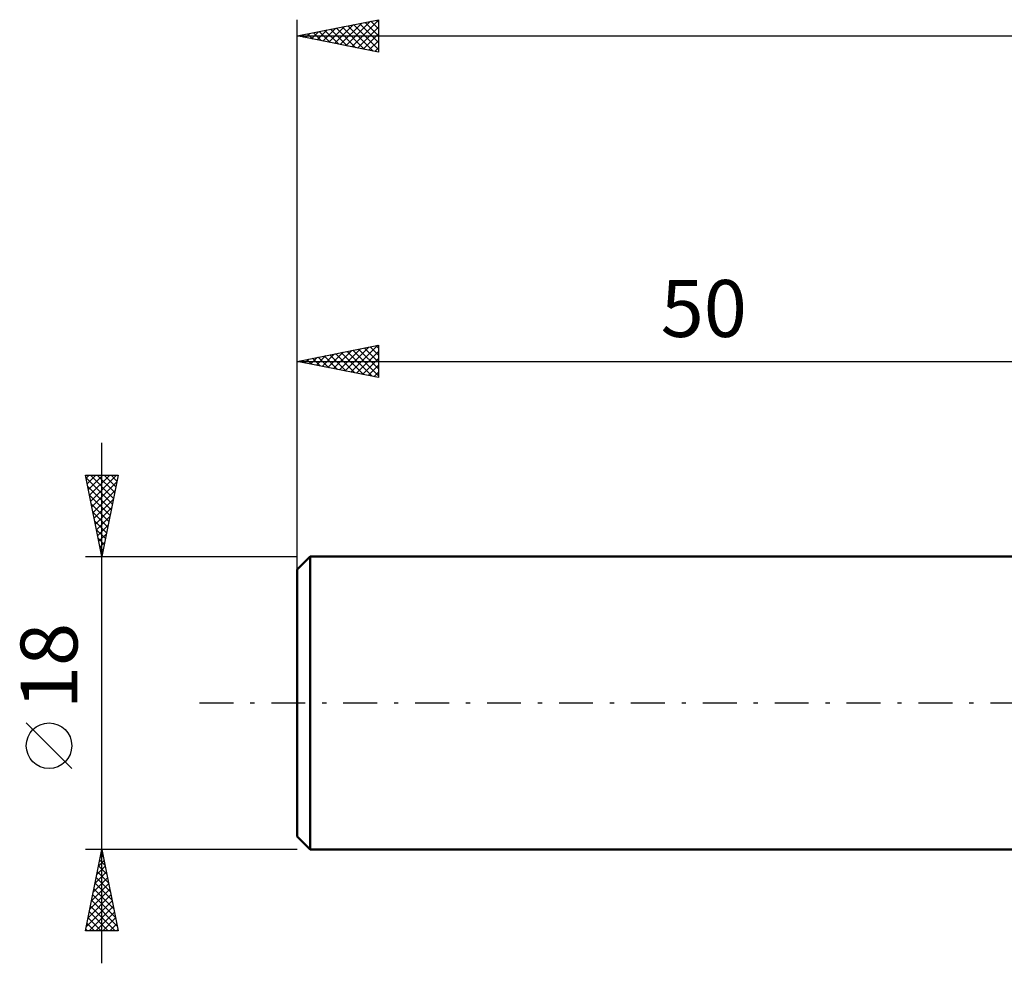
# Model space of a CAD drawing. Units: millimetres. Extents: x -17 to 136, y -42 to 46.
# Drawn here: x -17 to 43, y -16 to 42 of the extents above; entities that cross this region are included whole.
import ezdxf
from ezdxf.enums import TextEntityAlignment as Align

# ---------------------------------------------------------------- set-up
doc = ezdxf.new("R2010")
doc.units = ezdxf.units.MM
doc.header["$LTSCALE"] = 5.2
doc.linetypes.add('LONGDASH_DASH', pattern=[0.85, 0.4, -0.2, 0.05, -0.2])
for name, color, linetype in [('SK1', 4, 'CONTINUOUS'), ('SK2', 7, 'CONTINUOUS'), ('SK4', 2, 'LONGDASH_DASH')]:
    doc.layers.add(name, color=color, linetype=linetype)
doc.styles.get("Standard").update_dxf_attribs({"font": 'Monospac821 BT'})

msp = doc.modelspace()

# ---------------------------------------------------------------- linework, layer by layer
at = {"layer": 'SK1', "color": 4, "linetype": 'CONTINUOUS', "lineweight": 50}
for p, q in [((0.8, 9), (0, 8.2)), ((50, 9), (0.8, 9)), ((0.8, 9), (0.8, -9)), ((0, 8.2), (0, -8.2)), ((0, -8.2), (0.8, -9)), ((0.8, -9), (50, -9))]:
    msp.add_line(p, q, dxfattribs=at)
at = {"layer": 'SK2', "color": 7, "linetype": 'CONTINUOUS', "lineweight": 25}
for p, q in [((0, 7), (0, 42)), ((0, 41), (5, 42)), ((2.648, 40.47), (3.972, 41.794)), ((3.001, 40.4), (4.502, 41.9)), ((3.355, 40.329), (5, 41.974)), ((3.828, 41.766), (5, 40.593)), ((4.181, 41.836), (5, 41.017)), ((4.535, 41.907), (5, 41.442)), ((4.888, 41.978), (5, 41.866)), ((5, 42), (5, 40)), ((0.526, 40.895), (0.79, 41.158)), ((0.88, 40.824), (1.32, 41.264)), ((0.999, 41.2), (1.499, 40.7)), ((1.234, 40.753), (1.85, 41.37)), ((1.353, 41.271), (2.029, 40.594)), ((1.587, 40.683), (2.381, 41.476)), ((1.706, 41.341), (2.56, 40.488)), ((1.941, 40.612), (2.911, 41.582)), ((2.06, 41.412), (3.09, 40.382)), ((2.294, 40.541), (3.441, 41.688)), ((2.413, 41.483), (3.62, 40.276)), ((2.767, 41.553), (4.151, 40.17)), ((3.121, 41.624), (4.681, 40.064)), ((3.474, 41.695), (5, 40.169)), ((3.708, 40.258), (5, 41.55)), ((0, 41), (100, 41)), ((5, 40), (0, 41)), ((0.173, 40.965), (0.259, 41.052)), ((0.292, 41.058), (0.438, 40.912)), ((0.646, 41.129), (0.969, 40.806)), ((4.062, 40.188), (5, 41.126)), ((4.416, 40.117), (5, 40.701)), ((4.769, 40.046), (5, 40.277)), ((0, 9), (0, 22)), ((0, 21), (5, 22)), ((2.952, 20.41), (4.428, 21.886)), ((3.305, 20.339), (4.958, 21.992)), ((4.132, 21.826), (5, 20.958)), ((4.485, 21.897), (5, 21.382)), ((4.839, 21.968), (5, 21.806)), ((5, 22), (5, 20)), ((0.83, 20.834), (1.246, 21.249)), ((0.95, 21.19), (1.424, 20.715)), ((1.184, 20.763), (1.776, 21.355)), ((1.303, 21.261), (1.955, 20.609)), ((1.537, 20.693), (2.306, 21.461)), ((1.657, 21.331), (2.485, 20.503)), ((1.891, 20.622), (2.837, 21.567)), ((2.01, 21.402), (3.015, 20.397)), ((2.245, 20.551), (3.367, 21.673)), ((2.364, 21.473), (3.546, 20.291)), ((2.598, 20.48), (3.897, 21.779)), ((2.717, 21.543), (4.076, 20.185)), ((3.071, 21.614), (4.606, 20.079)), ((3.424, 21.685), (5, 20.109)), ((3.659, 20.268), (5, 21.609)), ((3.778, 21.756), (5, 20.534)), ((4.012, 20.198), (5, 21.185)), ((0, 21), (50, 21)), ((5, 20), (0, 21)), ((0.123, 20.975), (0.185, 21.037)), ((0.242, 21.049), (0.364, 20.927)), ((0.477, 20.905), (0.715, 21.143)), ((0.596, 21.119), (0.894, 20.821)), ((4.366, 20.127), (5, 20.761)), ((4.719, 20.056), (5, 20.337)), ((-12, -16), (-12, 16)), ((-12, 9), (-13, 14)), ((-13, 14), (-11, 14)), ((-12.965, 13.826), (-12.792, 14)), ((-12.895, 13.473), (-12.368, 14)), ((-12.824, 13.119), (-11.943, 14)), ((-12.753, 12.766), (-11.519, 14)), ((-12.708, 14), (-11.285, 12.577)), ((-12.682, 12.412), (-11.095, 14)), ((-12.283, 14), (-11.214, 12.931)), ((-11, 14), (-12, 9)), ((-11.859, 14), (-11.143, 13.284)), ((-11.435, 14), (-11.072, 13.638)), ((-11.011, 14), (-11.002, 13.991)), ((-12.967, 13.835), (-11.355, 12.223)), ((-12.612, 12.059), (-11.082, 13.588)), ((-12.861, 13.305), (-11.426, 11.87)), ((-12.755, 12.775), (-11.497, 11.516)), ((-12.541, 11.705), (-11.188, 13.058)), ((-12.649, 12.244), (-11.567, 11.163)), ((-12.47, 11.352), (-11.295, 12.527)), ((-12.543, 11.714), (-11.638, 10.809)), ((-12.4, 10.998), (-11.401, 11.997)), ((-12.437, 11.184), (-11.709, 10.456)), ((-12.329, 10.645), (-11.507, 11.467)), ((-12.258, 10.291), (-11.613, 10.936)), ((-12.331, 10.653), (-11.78, 10.102)), ((-12.187, 9.937), (-11.719, 10.406)), ((-12.225, 10.123), (-11.85, 9.749)), ((-12.117, 9.584), (-11.825, 9.876)), ((-12.119, 9.593), (-11.921, 9.395)), ((-12.046, 9.23), (-11.931, 9.345)), ((-13, 9), (0, 9)), ((-12.012, 9.062), (-11.992, 9.041)), ((-13.85, -4.025), (-16.65, -1.225)), ((-12, -9), (-13, -9)), ((-13, -14), (-12, -9)), ((0, -9), (-12, -9)), ((-12, -9), (-11, -14)), ((-12.204, -10.019), (-11.864, -9.68)), ((-12.133, -9.664), (-11.801, -9.997)), ((-12.098, -9.489), (-11.935, -9.326)), ((-12.062, -9.311), (-11.907, -9.466)), ((-12.31, -10.55), (-11.793, -10.033)), ((-12.204, -10.018), (-11.695, -10.527)), ((-12.522, -11.61), (-11.652, -10.74)), ((-12.416, -11.08), (-11.723, -10.387)), ((-12.345, -10.725), (-11.482, -11.588)), ((-12.274, -10.372), (-11.589, -11.057)), ((-12.734, -12.671), (-11.511, -11.447)), ((-12.628, -12.141), (-11.581, -11.094)), ((-12.486, -11.432), (-11.27, -12.648)), ((-12.416, -11.079), (-11.376, -12.118)), ((-12.84, -13.201), (-11.44, -11.801)), ((-12.557, -11.786), (-11.164, -13.179)), ((-12.946, -13.732), (-11.369, -12.154)), ((-12.79, -14), (-11.298, -12.508)), ((-12.699, -12.493), (-11.191, -14)), ((-12.628, -12.139), (-11.058, -13.709)), ((-12.84, -13.2), (-12.04, -14)), ((-12.769, -12.846), (-11.616, -14)), ((-12.366, -14), (-11.228, -12.862)), ((-11.942, -14), (-11.157, -13.215)), ((-12.981, -13.907), (-12.889, -14)), ((-12.911, -13.554), (-12.464, -14)), ((-11.518, -14), (-11.086, -13.569)), ((-11, -14), (-13, -14)), ((-11.093, -14), (-11.016, -13.922))]:
    msp.add_line(p, q, dxfattribs=at)
msp.add_circle((-15.25, -2.625), 1.4, dxfattribs=at)
at = {"layer": 'SK4', "color": 2, "linetype": 'LONGDASH_DASH', "lineweight": 25}
msp.add_line((-6, 0), (106, 0), dxfattribs=at)

# ---------------------------------------------------------------- texts
at = {"layer": 'SK2', "color": 7, "linetype": 'CONTINUOUS', "lineweight": 25}
msp.add_text('50', height=3.5, dxfattribs=at).set_placement((25, 22.5), align=Align.CENTER)
msp.add_text('18', height=3.5, rotation=90, dxfattribs=at).set_placement((-13.5, 2.275), align=Align.CENTER)

doc.saveas('drawing.dxf')
